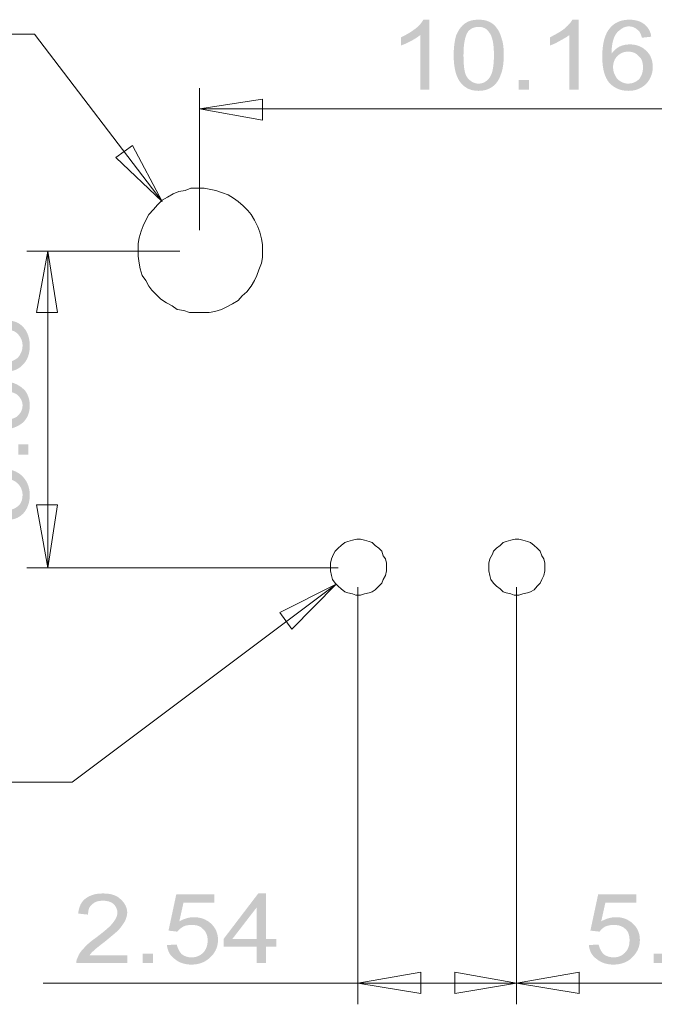
# Model space of a CAD drawing. Units: millimetres. Extents: x 18.8 to 36.7, y -12.5 to 0.2.
# Drawn here: x 22.1 to 23.3, y -3 to -1.1 of the extents above; entities that cross this region are included whole.
import ezdxf

# ---------------------------------------------------------------- set-up
doc = ezdxf.new("R2010")
doc.units = ezdxf.units.MM
doc.header["$MEASUREMENT"] = 0
doc.layers.get('0').update_dxf_attribs({"linetype": 'CONTINUOUS'})

msp = doc.modelspace()

# ---------------------------------------------------------------- hatches: boundary and pattern name
at = {"true_color": 0x000005}
h = msp.add_hatch(color=5, dxfattribs=at)
edge = h.paths.add_edge_path()
edge.add_line((22.8497, -1.2022), (22.8317, -1.2022))
edge.add_line((22.8317, -1.2022), (22.8317, -1.0962))
edge.add_spline(control_points=[(22.8317, -1.0962), (22.8267, -1.1002), (22.8217, -1.1032), (22.8147, -1.1072), (22.8147, -1.1072), (22.8067, -1.1112), (22.8007, -1.1142), (22.7947, -1.1162)], knot_values=[0, 0, 0, 0, 0.125, 0.125, 0.125, 0.125, 1, 1, 1, 1], degree=3, periodic=0)
edge.add_line((22.7947, -1.1162), (22.7947, -1.1002))
edge.add_spline(control_points=[(22.7947, -1.1002), (22.8057, -1.0952), (22.8137, -1.0902), (22.8217, -1.0842), (22.8217, -1.0842), (22.8297, -1.0782), (22.8347, -1.0723), (22.8377, -1.0663)], knot_values=[0, 0, 0, 0, 0.125, 0.125, 0.125, 0.125, 1, 1, 1, 1], degree=3, periodic=0)
edge.add_line((22.8377, -1.0663), (22.8497, -1.0663))
edge.add_line((22.8497, -1.0663), (22.8497, -1.2022))
edge = h.paths.add_edge_path()
edge.add_spline(control_points=[(22.8966, -1.1352), (22.8966, -1.1192), (22.8986, -1.1062), (22.9016, -1.0962), (22.9016, -1.0962), (22.9056, -1.0872), (22.9106, -1.0792), (22.9176, -1.0742), (22.9176, -1.0742), (22.9256, -1.0683), (22.9336, -1.0663), (22.9446, -1.0663), (22.9446, -1.0663), (22.9526, -1.0663), (22.9596, -1.0673), (22.9656, -1.0703), (22.9656, -1.0703), (22.9716, -1.0732), (22.9766, -1.0772), (22.9806, -1.0832), (22.9806, -1.0832), (22.9846, -1.0882), (22.9876, -1.0952), (22.9896, -1.1032), (22.9896, -1.1032), (22.9926, -1.1112), (22.9936, -1.1212), (22.9936, -1.1352), (22.9936, -1.1352), (22.9936, -1.1512), (22.9916, -1.1642), (22.9876, -1.1732), (22.9876, -1.1732), (22.9846, -1.1832), (22.9786, -1.1912), (22.9716, -1.1962), (22.9716, -1.1962), (22.9646, -1.2012), (22.9556, -1.2042), (22.9446, -1.2042), (22.9446, -1.2042), (22.9306, -1.2042), (22.9196, -1.1992), (22.9116, -1.1902), (22.9116, -1.1902), (22.9016, -1.1792), (22.8966, -1.1602), (22.8966, -1.1352)], knot_values=[0, 0, 0, 0, 0.020833, 0.020833, 0.020833, 0.020833, 0.041667, 0.041667, 0.041667, 0.041667, 0.0625, 0.0625, 0.0625, 0.0625, 0.083333, 0.083333, 0.083333, 0.083333, 0.104167, 0.104167, 0.104167, 0.104167, 0.125, 0.125, 0.125, 0.125, 0.145833, 0.145833, 0.145833, 0.145833, 0.166667, 0.166667, 0.166667, 0.166667, 0.1875, 0.1875, 0.1875, 0.1875, 0.208333, 0.208333, 0.208333, 0.208333, 0.229167, 0.229167, 0.229167, 0.229167, 1, 1, 1, 1], degree=3, periodic=0)
edge = h.paths.add_edge_path()
edge.add_spline(control_points=[(22.9156, -1.1352), (22.9156, -1.1572), (22.9176, -1.1722), (22.9236, -1.1792), (22.9236, -1.1792), (22.9296, -1.1862), (22.9366, -1.1902), (22.9446, -1.1902), (22.9446, -1.1902), (22.9536, -1.1902), (22.9606, -1.1862), (22.9656, -1.1792), (22.9656, -1.1792), (22.9716, -1.1722), (22.9746, -1.1572), (22.9746, -1.1352), (22.9746, -1.1352), (22.9746, -1.1132), (22.9716, -1.0982), (22.9656, -1.0912), (22.9656, -1.0912), (22.9606, -1.0832), (22.9536, -1.0802), (22.9446, -1.0802), (22.9446, -1.0802), (22.9366, -1.0802), (22.9296, -1.0832), (22.9246, -1.0892), (22.9246, -1.0892), (22.9186, -1.0972), (22.9156, -1.1132), (22.9156, -1.1352)], knot_values=[0, 0, 0, 0, 0.03125, 0.03125, 0.03125, 0.03125, 0.0625, 0.0625, 0.0625, 0.0625, 0.09375, 0.09375, 0.09375, 0.09375, 0.125, 0.125, 0.125, 0.125, 0.15625, 0.15625, 0.15625, 0.15625, 0.1875, 0.1875, 0.1875, 0.1875, 0.21875, 0.21875, 0.21875, 0.21875, 1, 1, 1, 1], degree=3, periodic=0)
h.paths.add_polyline_path([(23.0226, -1.2022), (23.0226, -1.1832), (23.0426, -1.1832), (23.0426, -1.2022)])
edge = h.paths.add_edge_path()
edge.add_line((23.1385, -1.2022), (23.1205, -1.2022))
edge.add_line((23.1205, -1.2022), (23.1205, -1.0962))
edge.add_spline(control_points=[(23.1205, -1.0962), (23.1155, -1.1002), (23.1095, -1.1032), (23.1025, -1.1072), (23.1025, -1.1072), (23.0955, -1.1112), (23.0895, -1.1142), (23.0835, -1.1162)], knot_values=[0, 0, 0, 0, 0.125, 0.125, 0.125, 0.125, 1, 1, 1, 1], degree=3, periodic=0)
edge.add_line((23.0835, -1.1162), (23.0835, -1.1002))
edge.add_spline(control_points=[(23.0835, -1.1002), (23.0935, -1.0952), (23.1025, -1.0902), (23.1105, -1.0842), (23.1105, -1.0842), (23.1175, -1.0782), (23.1235, -1.0723), (23.1265, -1.0663)], knot_values=[0, 0, 0, 0, 0.125, 0.125, 0.125, 0.125, 1, 1, 1, 1], degree=3, periodic=0)
edge.add_line((23.1265, -1.0663), (23.1385, -1.0663))
edge.add_line((23.1385, -1.0663), (23.1385, -1.2022))
edge = h.paths.add_edge_path()
edge.add_line((23.2794, -1.0992), (23.2614, -1.1012))
edge.add_spline(control_points=[(23.2614, -1.1012), (23.2594, -1.0942), (23.2574, -1.0892), (23.2544, -1.0872), (23.2544, -1.0872), (23.2494, -1.0822), (23.2434, -1.0792), (23.2364, -1.0792), (23.2364, -1.0792), (23.2304, -1.0792), (23.2254, -1.0812), (23.2214, -1.0842), (23.2214, -1.0842), (23.2154, -1.0882), (23.2104, -1.0932), (23.2074, -1.1012), (23.2074, -1.1012), (23.2045, -1.1082), (23.2025, -1.1182), (23.2025, -1.1322), (23.2025, -1.1322), (23.2065, -1.1262), (23.2124, -1.1212), (23.2184, -1.1182), (23.2184, -1.1182), (23.2244, -1.1152), (23.2314, -1.1142), (23.2384, -1.1142), (23.2384, -1.1142), (23.2504, -1.1142), (23.2614, -1.1182), (23.2694, -1.1262), (23.2694, -1.1262), (23.2784, -1.1342), (23.2824, -1.1452), (23.2824, -1.1582), (23.2824, -1.1582), (23.2824, -1.1662), (23.2804, -1.1742), (23.2764, -1.1812), (23.2764, -1.1812), (23.2724, -1.1892), (23.2664, -1.1942), (23.2594, -1.1982), (23.2594, -1.1982), (23.2524, -1.2022), (23.2444, -1.2042), (23.2354, -1.2042), (23.2354, -1.2042), (23.2204, -1.2042), (23.2084, -1.1992), (23.1985, -1.1892), (23.1985, -1.1892), (23.1895, -1.1782), (23.1845, -1.1622), (23.1845, -1.1382), (23.1845, -1.1382), (23.1845, -1.1122), (23.1895, -1.0932), (23.2005, -1.0812), (23.2005, -1.0812), (23.2094, -1.0713), (23.2214, -1.0663), (23.2374, -1.0663), (23.2374, -1.0663), (23.2494, -1.0663), (23.2584, -1.0693), (23.2664, -1.0752), (23.2664, -1.0752), (23.2734, -1.0812), (23.2784, -1.0892), (23.2794, -1.0992)], knot_values=[0, 0, 0, 0, 0.013889, 0.013889, 0.013889, 0.013889, 0.027778, 0.027778, 0.027778, 0.027778, 0.041667, 0.041667, 0.041667, 0.041667, 0.055556, 0.055556, 0.055556, 0.055556, 0.069444, 0.069444, 0.069444, 0.069444, 0.083333, 0.083333, 0.083333, 0.083333, 0.097222, 0.097222, 0.097222, 0.097222, 0.111111, 0.111111, 0.111111, 0.111111, 0.125, 0.125, 0.125, 0.125, 0.138889, 0.138889, 0.138889, 0.138889, 0.152778, 0.152778, 0.152778, 0.152778, 0.166667, 0.166667, 0.166667, 0.166667, 0.180556, 0.180556, 0.180556, 0.180556, 0.194444, 0.194444, 0.194444, 0.194444, 0.208333, 0.208333, 0.208333, 0.208333, 0.222222, 0.222222, 0.222222, 0.222222, 0.236111, 0.236111, 0.236111, 0.236111, 1, 1, 1, 1], degree=3, periodic=0)
edge = h.paths.add_edge_path()
edge.add_spline(control_points=[(23.2055, -1.1582), (23.2055, -1.1632), (23.2065, -1.1692), (23.2094, -1.1742), (23.2094, -1.1742), (23.2114, -1.1792), (23.2154, -1.1832), (23.2204, -1.1862), (23.2204, -1.1862), (23.2254, -1.1892), (23.2304, -1.1902), (23.2354, -1.1902), (23.2354, -1.1902), (23.2434, -1.1902), (23.2494, -1.1872), (23.2554, -1.1822), (23.2554, -1.1822), (23.2604, -1.1762), (23.2634, -1.1682), (23.2634, -1.1592), (23.2634, -1.1592), (23.2634, -1.1492), (23.2614, -1.1422), (23.2554, -1.1372), (23.2554, -1.1372), (23.2504, -1.1312), (23.2434, -1.1282), (23.2344, -1.1282), (23.2344, -1.1282), (23.2264, -1.1282), (23.2194, -1.1312), (23.2134, -1.1372), (23.2134, -1.1372), (23.2084, -1.1422), (23.2055, -1.1492), (23.2055, -1.1582)], knot_values=[0, 0, 0, 0, 0.027778, 0.027778, 0.027778, 0.027778, 0.055556, 0.055556, 0.055556, 0.055556, 0.083333, 0.083333, 0.083333, 0.083333, 0.111111, 0.111111, 0.111111, 0.111111, 0.138889, 0.138889, 0.138889, 0.138889, 0.166667, 0.166667, 0.166667, 0.166667, 0.194444, 0.194444, 0.194444, 0.194444, 0.222222, 0.222222, 0.222222, 0.222222, 1, 1, 1, 1], degree=3, periodic=0)
h = msp.add_hatch(color=5, dxfattribs=at)
edge = h.paths.add_edge_path()
edge.add_line((22.0372, -2.0357), (22.0352, -2.0167))
edge.add_spline(control_points=[(22.0352, -2.0167), (22.0442, -2.0157), (22.0502, -2.0117), (22.0552, -2.0067), (22.0552, -2.0067), (22.0592, -2.0017), (22.0612, -1.9957), (22.0612, -1.9877), (22.0612, -1.9877), (22.0612, -1.9797), (22.0582, -1.9717), (22.0522, -1.9657), (22.0522, -1.9657), (22.0462, -1.9597), (22.0382, -1.9567), (22.0282, -1.9567), (22.0282, -1.9567), (22.0182, -1.9567), (22.0112, -1.9597), (22.0062, -1.9657), (22.0062, -1.9657), (22.0002, -1.9717), (21.9972, -1.9787), (21.9972, -1.9887), (21.9972, -1.9887), (21.9972, -1.9947), (21.9992, -1.9997), (22.0012, -2.0047), (22.0012, -2.0047), (22.0032, -2.0087), (22.0072, -2.0127), (22.0102, -2.0157)], knot_values=[0, 0, 0, 0, 0.03125, 0.03125, 0.03125, 0.03125, 0.0625, 0.0625, 0.0625, 0.0625, 0.09375, 0.09375, 0.09375, 0.09375, 0.125, 0.125, 0.125, 0.125, 0.15625, 0.15625, 0.15625, 0.15625, 0.1875, 0.1875, 0.1875, 0.1875, 0.21875, 0.21875, 0.21875, 0.21875, 1, 1, 1, 1], degree=3, periodic=0)
edge.add_line((22.0102, -2.0157), (22.0082, -2.0327))
edge.add_line((22.0082, -2.0327), (21.9392, -2.0187))
edge.add_line((21.9392, -2.0187), (21.9392, -1.9447))
edge.add_line((21.9392, -1.9447), (21.9552, -1.9447))
edge.add_line((21.9552, -1.9447), (21.9552, -2.0037))
edge.add_line((21.9552, -2.0037), (21.9912, -2.0117))
edge.add_spline(control_points=[(21.9912, -2.0117), (21.9862, -2.0027), (21.9832, -1.9937), (21.9832, -1.9837), (21.9832, -1.9837), (21.9832, -1.9707), (21.9872, -1.9597), (21.9952, -1.9507), (21.9952, -1.9507), (22.0032, -1.9417), (22.0142, -1.9377), (22.0262, -1.9377), (22.0262, -1.9377), (22.0392, -1.9377), (22.0492, -1.9417), (22.0582, -1.9487), (22.0582, -1.9487), (22.0692, -1.9587), (22.0752, -1.9717), (22.0752, -1.9877), (22.0752, -1.9877), (22.0752, -2.0017), (22.0712, -2.0127), (22.0642, -2.0217), (22.0642, -2.0217), (22.0572, -2.0297), (22.0482, -2.0347), (22.0372, -2.0357)], knot_values=[0, 0, 0, 0, 0.035714, 0.035714, 0.035714, 0.035714, 0.071429, 0.071429, 0.071429, 0.071429, 0.107143, 0.107143, 0.107143, 0.107143, 0.142857, 0.142857, 0.142857, 0.142857, 0.178571, 0.178571, 0.178571, 0.178571, 0.214286, 0.214286, 0.214286, 0.214286, 1, 1, 1, 1], degree=3, periodic=0)
h.paths.add_polyline_path([(22.0722, -1.9097), (22.0532, -1.9097), (22.0532, -1.8898), (22.0722, -1.8898)])
edge = h.paths.add_edge_path()
edge.add_spline(control_points=[(22.0062, -1.8628), (21.9902, -1.8628), (21.9772, -1.8608), (21.9672, -1.8578), (21.9672, -1.8578), (21.9572, -1.8538), (21.9502, -1.8488), (21.9452, -1.8408), (21.9452, -1.8408), (21.9392, -1.8338), (21.9372, -1.8248), (21.9372, -1.8138), (21.9372, -1.8138), (21.9372, -1.8068), (21.9382, -1.7998), (21.9412, -1.7928), (21.9412, -1.7928), (21.9442, -1.7868), (21.9482, -1.7828), (21.9542, -1.7788), (21.9542, -1.7788), (21.9592, -1.7748), (21.9662, -1.7718), (21.9742, -1.7688), (21.9742, -1.7688), (21.9822, -1.7668), (21.9922, -1.7658), (22.0062, -1.7658), (22.0062, -1.7658), (22.0222, -1.7658), (22.0342, -1.7678), (22.0442, -1.7708), (22.0442, -1.7708), (22.0542, -1.7748), (22.0612, -1.7798), (22.0672, -1.7868), (22.0672, -1.7868), (22.0722, -1.7948), (22.0752, -1.8038), (22.0752, -1.8138), (22.0752, -1.8138), (22.0752, -1.8288), (22.0702, -1.8398), (22.0612, -1.8478), (22.0612, -1.8478), (22.0492, -1.8578), (22.0312, -1.8628), (22.0062, -1.8628)], knot_values=[0, 0, 0, 0, 0.020833, 0.020833, 0.020833, 0.020833, 0.041667, 0.041667, 0.041667, 0.041667, 0.0625, 0.0625, 0.0625, 0.0625, 0.083333, 0.083333, 0.083333, 0.083333, 0.104167, 0.104167, 0.104167, 0.104167, 0.125, 0.125, 0.125, 0.125, 0.145833, 0.145833, 0.145833, 0.145833, 0.166667, 0.166667, 0.166667, 0.166667, 0.1875, 0.1875, 0.1875, 0.1875, 0.208333, 0.208333, 0.208333, 0.208333, 0.229167, 0.229167, 0.229167, 0.229167, 1, 1, 1, 1], degree=3, periodic=0)
edge = h.paths.add_edge_path()
edge.add_spline(control_points=[(22.0062, -1.8438), (22.0282, -1.8438), (22.0432, -1.8408), (22.0502, -1.8358), (22.0502, -1.8358), (22.0572, -1.8298), (22.0612, -1.8228), (22.0612, -1.8138), (22.0612, -1.8138), (22.0612, -1.8058), (22.0572, -1.7988), (22.0502, -1.7928), (22.0502, -1.7928), (22.0432, -1.7878), (22.0282, -1.7848), (22.0062, -1.7848), (22.0062, -1.7848), (21.9832, -1.7848), (21.9692, -1.7878), (21.9612, -1.7928), (21.9612, -1.7928), (21.9542, -1.7988), (21.9502, -1.8058), (21.9502, -1.8148), (21.9502, -1.8148), (21.9502, -1.8228), (21.9542, -1.8298), (21.9602, -1.8348), (21.9602, -1.8348), (21.9682, -1.8408), (21.9832, -1.8438), (22.0062, -1.8438)], knot_values=[0, 0, 0, 0, 0.03125, 0.03125, 0.03125, 0.03125, 0.0625, 0.0625, 0.0625, 0.0625, 0.09375, 0.09375, 0.09375, 0.09375, 0.125, 0.125, 0.125, 0.125, 0.15625, 0.15625, 0.15625, 0.15625, 0.1875, 0.1875, 0.1875, 0.1875, 0.21875, 0.21875, 0.21875, 0.21875, 1, 1, 1, 1], degree=3, periodic=0)
edge = h.paths.add_edge_path()
edge.add_spline(control_points=[(21.9992, -1.7189), (21.9962, -1.7269), (21.9932, -1.7328), (21.9882, -1.7358), (21.9882, -1.7358), (21.9842, -1.7398), (21.9782, -1.7418), (21.9712, -1.7418), (21.9712, -1.7418), (21.9622, -1.7418), (21.9532, -1.7378), (21.9472, -1.7298), (21.9472, -1.7298), (21.9402, -1.7219), (21.9372, -1.7119), (21.9372, -1.6989), (21.9372, -1.6989), (21.9372, -1.6859), (21.9402, -1.6759), (21.9472, -1.6679), (21.9472, -1.6679), (21.9542, -1.6599), (21.9622, -1.6559), (21.9722, -1.6559), (21.9722, -1.6559), (21.9782, -1.6559), (21.9842, -1.6579), (21.9882, -1.6609), (21.9882, -1.6609), (21.9932, -1.6649), (21.9962, -1.6699), (21.9992, -1.6779), (21.9992, -1.6779), (22.0022, -1.6689), (22.0062, -1.6619), (22.0122, -1.6569), (22.0122, -1.6569), (22.0182, -1.6519), (22.0252, -1.6499), (22.0342, -1.6499), (22.0342, -1.6499), (22.0452, -1.6499), (22.0552, -1.6539), (22.0632, -1.6629), (22.0632, -1.6629), (22.0712, -1.6719), (22.0752, -1.6839), (22.0752, -1.6989), (22.0752, -1.6989), (22.0752, -1.7129), (22.0712, -1.7249), (22.0632, -1.7338), (22.0632, -1.7338), (22.0552, -1.7428), (22.0452, -1.7478), (22.0332, -1.7478), (22.0332, -1.7478), (22.0242, -1.7478), (22.0172, -1.7448), (22.0112, -1.7398), (22.0112, -1.7398), (22.0052, -1.7348), (22.0012, -1.7279), (21.9992, -1.7189)], knot_values=[0, 0, 0, 0, 0.015625, 0.015625, 0.015625, 0.015625, 0.03125, 0.03125, 0.03125, 0.03125, 0.046875, 0.046875, 0.046875, 0.046875, 0.0625, 0.0625, 0.0625, 0.0625, 0.078125, 0.078125, 0.078125, 0.078125, 0.09375, 0.09375, 0.09375, 0.09375, 0.109375, 0.109375, 0.109375, 0.109375, 0.125, 0.125, 0.125, 0.125, 0.140625, 0.140625, 0.140625, 0.140625, 0.15625, 0.15625, 0.15625, 0.15625, 0.171875, 0.171875, 0.171875, 0.171875, 0.1875, 0.1875, 0.1875, 0.1875, 0.203125, 0.203125, 0.203125, 0.203125, 0.21875, 0.21875, 0.21875, 0.21875, 0.234375, 0.234375, 0.234375, 0.234375, 1, 1, 1, 1], degree=3, periodic=0)
edge = h.paths.add_edge_path()
edge.add_spline(control_points=[(21.9712, -1.7229), (21.9772, -1.7229), (21.9832, -1.7209), (21.9872, -1.7159), (21.9872, -1.7159), (21.9912, -1.7119), (21.9932, -1.7059), (21.9932, -1.6989), (21.9932, -1.6989), (21.9932, -1.6919), (21.9912, -1.6859), (21.9872, -1.6809), (21.9872, -1.6809), (21.9832, -1.6769), (21.9782, -1.6749), (21.9722, -1.6749), (21.9722, -1.6749), (21.9662, -1.6749), (21.9612, -1.6769), (21.9562, -1.6819), (21.9562, -1.6819), (21.9522, -1.6859), (21.9502, -1.6919), (21.9502, -1.6989), (21.9502, -1.6989), (21.9502, -1.7059), (21.9522, -1.7119), (21.9562, -1.7159), (21.9562, -1.7159), (21.9602, -1.7209), (21.9652, -1.7229), (21.9712, -1.7229)], knot_values=[0, 0, 0, 0, 0.03125, 0.03125, 0.03125, 0.03125, 0.0625, 0.0625, 0.0625, 0.0625, 0.09375, 0.09375, 0.09375, 0.09375, 0.125, 0.125, 0.125, 0.125, 0.15625, 0.15625, 0.15625, 0.15625, 0.1875, 0.1875, 0.1875, 0.1875, 0.21875, 0.21875, 0.21875, 0.21875, 1, 1, 1, 1], degree=3, periodic=0)
edge = h.paths.add_edge_path()
edge.add_spline(control_points=[(22.0332, -1.7289), (22.0382, -1.7289), (22.0432, -1.7279), (22.0472, -1.7249), (22.0472, -1.7249), (22.0512, -1.7229), (22.0552, -1.7189), (22.0572, -1.7139), (22.0572, -1.7139), (22.0602, -1.7089), (22.0612, -1.7039), (22.0612, -1.6979), (22.0612, -1.6979), (22.0612, -1.6899), (22.0582, -1.6829), (22.0532, -1.6769), (22.0532, -1.6769), (22.0482, -1.6709), (22.0422, -1.6679), (22.0342, -1.6679), (22.0342, -1.6679), (22.0262, -1.6679), (22.0192, -1.6709), (22.0142, -1.6769), (22.0142, -1.6769), (22.0092, -1.6829), (22.0062, -1.6899), (22.0062, -1.6989), (22.0062, -1.6989), (22.0062, -1.7079), (22.0092, -1.7149), (22.0142, -1.7199), (22.0142, -1.7199), (22.0192, -1.7259), (22.0262, -1.7289), (22.0332, -1.7289)], knot_values=[0, 0, 0, 0, 0.027778, 0.027778, 0.027778, 0.027778, 0.055556, 0.055556, 0.055556, 0.055556, 0.083333, 0.083333, 0.083333, 0.083333, 0.111111, 0.111111, 0.111111, 0.111111, 0.138889, 0.138889, 0.138889, 0.138889, 0.166667, 0.166667, 0.166667, 0.166667, 0.194444, 0.194444, 0.194444, 0.194444, 0.222222, 0.222222, 0.222222, 0.222222, 1, 1, 1, 1], degree=3, periodic=0)
h = msp.add_hatch(color=5, dxfattribs=at)
edge = h.paths.add_edge_path()
edge.add_line((22.264, -2.8801), (22.264, -2.8951))
edge.add_line((22.264, -2.8951), (22.1651, -2.8951))
edge.add_spline(control_points=[(22.1651, -2.8951), (22.1651, -2.8911), (22.1661, -2.8881), (22.1681, -2.8841), (22.1681, -2.8841), (22.1701, -2.8782), (22.1741, -2.8722), (22.1801, -2.8662), (22.1801, -2.8662), (22.1851, -2.8602), (22.1931, -2.8532), (22.2031, -2.8462), (22.2031, -2.8462), (22.2201, -2.8332), (22.2311, -2.8242), (22.2361, -2.8172), (22.2361, -2.8172), (22.242, -2.8102), (22.245, -2.8032), (22.245, -2.7972), (22.245, -2.7972), (22.245, -2.7902), (22.242, -2.7852), (22.2371, -2.7802), (22.2371, -2.7802), (22.2321, -2.7762), (22.2251, -2.7742), (22.2171, -2.7742), (22.2171, -2.7742), (22.2081, -2.7742), (22.2011, -2.7762), (22.1961, -2.7812), (22.1961, -2.7812), (22.1901, -2.7852), (22.1881, -2.7922), (22.1881, -2.8012)], knot_values=[0, 0, 0, 0, 0.027778, 0.027778, 0.027778, 0.027778, 0.055556, 0.055556, 0.055556, 0.055556, 0.083333, 0.083333, 0.083333, 0.083333, 0.111111, 0.111111, 0.111111, 0.111111, 0.138889, 0.138889, 0.138889, 0.138889, 0.166667, 0.166667, 0.166667, 0.166667, 0.194444, 0.194444, 0.194444, 0.194444, 0.222222, 0.222222, 0.222222, 0.222222, 1, 1, 1, 1], degree=3, periodic=0)
edge.add_line((22.1881, -2.8012), (22.1691, -2.7992))
edge.add_spline(control_points=[(22.1691, -2.7992), (22.1701, -2.7862), (22.1751, -2.7762), (22.1831, -2.7702), (22.1831, -2.7702), (22.1921, -2.7632), (22.2031, -2.7602), (22.2171, -2.7602), (22.2171, -2.7602), (22.2311, -2.7602), (22.243, -2.7632), (22.251, -2.7712), (22.251, -2.7712), (22.259, -2.7782), (22.264, -2.7872), (22.264, -2.7972), (22.264, -2.7972), (22.264, -2.8032), (22.262, -2.8082), (22.26, -2.8132), (22.26, -2.8132), (22.257, -2.8182), (22.253, -2.8242), (22.248, -2.8302), (22.248, -2.8302), (22.242, -2.8362), (22.2331, -2.8432), (22.2201, -2.8542), (22.2201, -2.8542), (22.2091, -2.8622), (22.2021, -2.8682), (22.1991, -2.8712), (22.1991, -2.8712), (22.1951, -2.8742), (22.1931, -2.8772), (22.1911, -2.8801)], knot_values=[0, 0, 0, 0, 0.027778, 0.027778, 0.027778, 0.027778, 0.055556, 0.055556, 0.055556, 0.055556, 0.083333, 0.083333, 0.083333, 0.083333, 0.111111, 0.111111, 0.111111, 0.111111, 0.138889, 0.138889, 0.138889, 0.138889, 0.166667, 0.166667, 0.166667, 0.166667, 0.194444, 0.194444, 0.194444, 0.194444, 0.222222, 0.222222, 0.222222, 0.222222, 1, 1, 1, 1], degree=3, periodic=0)
edge.add_line((22.1911, -2.8801), (22.264, -2.8801))
h.paths.add_polyline_path([(22.294, -2.8951), (22.294, -2.8772), (22.314, -2.8772), (22.314, -2.8951)])
edge = h.paths.add_edge_path()
edge.add_line((22.341, -2.8602), (22.36, -2.8592))
edge.add_spline(control_points=[(22.36, -2.8592), (22.362, -2.8672), (22.365, -2.8732), (22.37, -2.8782), (22.37, -2.8782), (22.375, -2.8821), (22.381, -2.8841), (22.389, -2.8841), (22.389, -2.8841), (22.398, -2.8841), (22.4049, -2.8811), (22.4109, -2.8752), (22.4109, -2.8752), (22.4169, -2.8692), (22.4199, -2.8612), (22.4199, -2.8512), (22.4199, -2.8512), (22.4199, -2.8422), (22.4169, -2.8342), (22.4109, -2.8292), (22.4109, -2.8292), (22.4059, -2.8232), (22.398, -2.8212), (22.388, -2.8212), (22.388, -2.8212), (22.383, -2.8212), (22.377, -2.8222), (22.373, -2.8242), (22.373, -2.8242), (22.368, -2.8272), (22.364, -2.8302), (22.361, -2.8342)], knot_values=[0, 0, 0, 0, 0.03125, 0.03125, 0.03125, 0.03125, 0.0625, 0.0625, 0.0625, 0.0625, 0.09375, 0.09375, 0.09375, 0.09375, 0.125, 0.125, 0.125, 0.125, 0.15625, 0.15625, 0.15625, 0.15625, 0.1875, 0.1875, 0.1875, 0.1875, 0.21875, 0.21875, 0.21875, 0.21875, 1, 1, 1, 1], degree=3, periodic=0)
edge.add_line((22.361, -2.8342), (22.344, -2.8322))
edge.add_line((22.344, -2.8322), (22.359, -2.7622))
edge.add_line((22.359, -2.7622), (22.4329, -2.7622))
edge.add_line((22.4329, -2.7622), (22.4329, -2.7782))
edge.add_line((22.4329, -2.7782), (22.373, -2.7782))
edge.add_line((22.373, -2.7782), (22.365, -2.8142))
edge.add_spline(control_points=[(22.365, -2.8142), (22.374, -2.8092), (22.384, -2.8062), (22.393, -2.8062), (22.393, -2.8062), (22.4059, -2.8062), (22.4169, -2.8102), (22.4259, -2.8182), (22.4259, -2.8182), (22.4349, -2.8262), (22.4399, -2.8372), (22.4399, -2.8502), (22.4399, -2.8502), (22.4399, -2.8622), (22.4359, -2.8722), (22.4279, -2.8811), (22.4279, -2.8811), (22.4179, -2.8921), (22.4049, -2.8981), (22.389, -2.8981), (22.389, -2.8981), (22.375, -2.8981), (22.364, -2.8941), (22.356, -2.8871), (22.356, -2.8871), (22.347, -2.8811), (22.342, -2.8712), (22.341, -2.8602)], knot_values=[0, 0, 0, 0, 0.035714, 0.035714, 0.035714, 0.035714, 0.071429, 0.071429, 0.071429, 0.071429, 0.107143, 0.107143, 0.107143, 0.107143, 0.142857, 0.142857, 0.142857, 0.142857, 0.178571, 0.178571, 0.178571, 0.178571, 0.214286, 0.214286, 0.214286, 0.214286, 1, 1, 1, 1], degree=3, periodic=0)
h.paths.add_polyline_path([(22.5149, -2.8951), (22.5149, -2.8632), (22.4509, -2.8632), (22.4509, -2.8482), (22.5179, -2.7602), (22.5329, -2.7602), (22.5329, -2.8482), (22.5529, -2.8482), (22.5529, -2.8632), (22.5329, -2.8632), (22.5329, -2.8951)])
h.paths.add_polyline_path([(22.5149, -2.8482), (22.5149, -2.7872), (22.4679, -2.8482)])
edge = h.paths.add_edge_path()
edge.add_line((23.1585, -2.8602), (23.1775, -2.8592))
edge.add_spline(control_points=[(23.1775, -2.8592), (23.1795, -2.8672), (23.1825, -2.8732), (23.1875, -2.8782), (23.1875, -2.8782), (23.1925, -2.8821), (23.1995, -2.8841), (23.2065, -2.8841), (23.2065, -2.8841), (23.2154, -2.8841), (23.2224, -2.8811), (23.2284, -2.8752), (23.2284, -2.8752), (23.2344, -2.8692), (23.2374, -2.8612), (23.2374, -2.8512), (23.2374, -2.8512), (23.2374, -2.8422), (23.2354, -2.8342), (23.2294, -2.8292), (23.2294, -2.8292), (23.2234, -2.8232), (23.2154, -2.8212), (23.2065, -2.8212), (23.2065, -2.8212), (23.2005, -2.8212), (23.1955, -2.8222), (23.1905, -2.8242), (23.1905, -2.8242), (23.1855, -2.8272), (23.1815, -2.8302), (23.1795, -2.8342)], knot_values=[0, 0, 0, 0, 0.03125, 0.03125, 0.03125, 0.03125, 0.0625, 0.0625, 0.0625, 0.0625, 0.09375, 0.09375, 0.09375, 0.09375, 0.125, 0.125, 0.125, 0.125, 0.15625, 0.15625, 0.15625, 0.15625, 0.1875, 0.1875, 0.1875, 0.1875, 0.21875, 0.21875, 0.21875, 0.21875, 1, 1, 1, 1], degree=3, periodic=0)
edge.add_line((23.1795, -2.8342), (23.1615, -2.8322))
edge.add_line((23.1615, -2.8322), (23.1765, -2.7622))
edge.add_line((23.1765, -2.7622), (23.2504, -2.7622))
edge.add_line((23.2504, -2.7622), (23.2504, -2.7782))
edge.add_line((23.2504, -2.7782), (23.1905, -2.7782))
edge.add_line((23.1905, -2.7782), (23.1825, -2.8142))
edge.add_spline(control_points=[(23.1825, -2.8142), (23.1915, -2.8092), (23.2015, -2.8062), (23.2114, -2.8062), (23.2114, -2.8062), (23.2244, -2.8062), (23.2344, -2.8102), (23.2434, -2.8182), (23.2434, -2.8182), (23.2524, -2.8262), (23.2574, -2.8372), (23.2574, -2.8502), (23.2574, -2.8502), (23.2574, -2.8622), (23.2534, -2.8722), (23.2454, -2.8811), (23.2454, -2.8811), (23.2364, -2.8921), (23.2224, -2.8981), (23.2065, -2.8981), (23.2065, -2.8981), (23.1925, -2.8981), (23.1815, -2.8941), (23.1735, -2.8871), (23.1735, -2.8871), (23.1645, -2.8811), (23.1595, -2.8712), (23.1585, -2.8602)], knot_values=[0, 0, 0, 0, 0.035714, 0.035714, 0.035714, 0.035714, 0.071429, 0.071429, 0.071429, 0.071429, 0.107143, 0.107143, 0.107143, 0.107143, 0.142857, 0.142857, 0.142857, 0.142857, 0.178571, 0.178571, 0.178571, 0.178571, 0.214286, 0.214286, 0.214286, 0.214286, 1, 1, 1, 1], degree=3, periodic=0)
h.paths.add_polyline_path([(23.2844, -2.8951), (23.2844, -2.8772), (23.3054, -2.8772), (23.3054, -2.8951)])
edge = h.paths.add_edge_path()
edge.add_spline(control_points=[(23.3314, -2.8292), (23.3314, -2.8132), (23.3334, -2.8002), (23.3374, -2.7902), (23.3374, -2.7902), (23.3404, -2.7812), (23.3464, -2.7732), (23.3534, -2.7682), (23.3534, -2.7682), (23.3604, -2.7622), (23.3693, -2.7602), (23.3803, -2.7602), (23.3803, -2.7602), (23.3883, -2.7602), (23.3953, -2.7612), (23.4013, -2.7642), (23.4013, -2.7642), (23.4073, -2.7672), (23.4123, -2.7712), (23.4163, -2.7772), (23.4163, -2.7772), (23.4203, -2.7822), (23.4233, -2.7892), (23.4253, -2.7972), (23.4253, -2.7972), (23.4273, -2.8052), (23.4283, -2.8152), (23.4283, -2.8292), (23.4283, -2.8292), (23.4283, -2.8452), (23.4273, -2.8572), (23.4233, -2.8672), (23.4233, -2.8672), (23.4193, -2.8772), (23.4143, -2.8841), (23.4073, -2.8901), (23.4073, -2.8901), (23.4003, -2.8951), (23.3913, -2.8981), (23.3803, -2.8981), (23.3803, -2.8981), (23.3664, -2.8981), (23.3544, -2.8931), (23.3464, -2.8841), (23.3464, -2.8841), (23.3364, -2.8732), (23.3314, -2.8542), (23.3314, -2.8292)], knot_values=[0, 0, 0, 0, 0.020833, 0.020833, 0.020833, 0.020833, 0.041667, 0.041667, 0.041667, 0.041667, 0.0625, 0.0625, 0.0625, 0.0625, 0.083333, 0.083333, 0.083333, 0.083333, 0.104167, 0.104167, 0.104167, 0.104167, 0.125, 0.125, 0.125, 0.125, 0.145833, 0.145833, 0.145833, 0.145833, 0.166667, 0.166667, 0.166667, 0.166667, 0.1875, 0.1875, 0.1875, 0.1875, 0.208333, 0.208333, 0.208333, 0.208333, 0.229167, 0.229167, 0.229167, 0.229167, 1, 1, 1, 1], degree=3, periodic=0)
edge = h.paths.add_edge_path()
edge.add_spline(control_points=[(23.3504, -2.8292), (23.3504, -2.8512), (23.3534, -2.8662), (23.3594, -2.8732), (23.3594, -2.8732), (23.3654, -2.8801), (23.3723, -2.8841), (23.3803, -2.8841), (23.3803, -2.8841), (23.3883, -2.8841), (23.3953, -2.8801), (23.4013, -2.8732), (23.4013, -2.8732), (23.4073, -2.8662), (23.4103, -2.8512), (23.4103, -2.8292), (23.4103, -2.8292), (23.4103, -2.8072), (23.4073, -2.7922), (23.4013, -2.7842), (23.4013, -2.7842), (23.3953, -2.7772), (23.3883, -2.7742), (23.3803, -2.7742), (23.3803, -2.7742), (23.3713, -2.7742), (23.3654, -2.7772), (23.3604, -2.7832), (23.3604, -2.7832), (23.3534, -2.7912), (23.3504, -2.8072), (23.3504, -2.8292)], knot_values=[0, 0, 0, 0, 0.03125, 0.03125, 0.03125, 0.03125, 0.0625, 0.0625, 0.0625, 0.0625, 0.09375, 0.09375, 0.09375, 0.09375, 0.125, 0.125, 0.125, 0.125, 0.15625, 0.15625, 0.15625, 0.15625, 0.1875, 0.1875, 0.1875, 0.1875, 0.21875, 0.21875, 0.21875, 0.21875, 1, 1, 1, 1], degree=3, periodic=0)
edge = h.paths.add_edge_path()
edge.add_spline(control_points=[(23.4753, -2.8222), (23.4673, -2.8202), (23.4623, -2.8162), (23.4583, -2.8112), (23.4583, -2.8112), (23.4553, -2.8072), (23.4533, -2.8012), (23.4533, -2.7952), (23.4533, -2.7952), (23.4533, -2.7852), (23.4573, -2.7772), (23.4643, -2.7702), (23.4643, -2.7702), (23.4723, -2.7632), (23.4833, -2.7602), (23.4953, -2.7602), (23.4953, -2.7602), (23.5083, -2.7602), (23.5193, -2.7632), (23.5273, -2.7702), (23.5273, -2.7702), (23.5352, -2.7772), (23.5392, -2.7852), (23.5392, -2.7952), (23.5392, -2.7952), (23.5392, -2.8012), (23.5372, -2.8072), (23.5332, -2.8112), (23.5332, -2.8112), (23.5302, -2.8162), (23.5243, -2.8202), (23.5173, -2.8222), (23.5173, -2.8222), (23.5263, -2.8252), (23.5332, -2.8292), (23.5382, -2.8352), (23.5382, -2.8352), (23.5422, -2.8412), (23.5452, -2.8482), (23.5452, -2.8572), (23.5452, -2.8572), (23.5452, -2.8682), (23.5402, -2.8782), (23.5312, -2.8861), (23.5312, -2.8861), (23.5223, -2.8941), (23.5103, -2.8981), (23.4963, -2.8981), (23.4963, -2.8981), (23.4813, -2.8981), (23.4693, -2.8941), (23.4603, -2.8861), (23.4603, -2.8861), (23.4513, -2.8782), (23.4473, -2.8682), (23.4473, -2.8562), (23.4473, -2.8562), (23.4473, -2.8482), (23.4493, -2.8402), (23.4543, -2.8342), (23.4543, -2.8342), (23.4593, -2.8282), (23.4663, -2.8242), (23.4753, -2.8222)], knot_values=[0, 0, 0, 0, 0.015625, 0.015625, 0.015625, 0.015625, 0.03125, 0.03125, 0.03125, 0.03125, 0.046875, 0.046875, 0.046875, 0.046875, 0.0625, 0.0625, 0.0625, 0.0625, 0.078125, 0.078125, 0.078125, 0.078125, 0.09375, 0.09375, 0.09375, 0.09375, 0.109375, 0.109375, 0.109375, 0.109375, 0.125, 0.125, 0.125, 0.125, 0.140625, 0.140625, 0.140625, 0.140625, 0.15625, 0.15625, 0.15625, 0.15625, 0.171875, 0.171875, 0.171875, 0.171875, 0.1875, 0.1875, 0.1875, 0.1875, 0.203125, 0.203125, 0.203125, 0.203125, 0.21875, 0.21875, 0.21875, 0.21875, 0.234375, 0.234375, 0.234375, 0.234375, 1, 1, 1, 1], degree=3, periodic=0)
edge = h.paths.add_edge_path()
edge.add_spline(control_points=[(23.4713, -2.7942), (23.4713, -2.8002), (23.4743, -2.8062), (23.4783, -2.8102), (23.4783, -2.8102), (23.4833, -2.8142), (23.4893, -2.8162), (23.4963, -2.8162), (23.4963, -2.8162), (23.5033, -2.8162), (23.5093, -2.8142), (23.5133, -2.8102), (23.5133, -2.8102), (23.5183, -2.8062), (23.5203, -2.8012), (23.5203, -2.7952), (23.5203, -2.7952), (23.5203, -2.7892), (23.5183, -2.7842), (23.5133, -2.7802), (23.5133, -2.7802), (23.5083, -2.7752), (23.5033, -2.7732), (23.4963, -2.7732), (23.4963, -2.7732), (23.4893, -2.7732), (23.4833, -2.7752), (23.4783, -2.7802), (23.4783, -2.7802), (23.4743, -2.7842), (23.4713, -2.7882), (23.4713, -2.7942)], knot_values=[0, 0, 0, 0, 0.03125, 0.03125, 0.03125, 0.03125, 0.0625, 0.0625, 0.0625, 0.0625, 0.09375, 0.09375, 0.09375, 0.09375, 0.125, 0.125, 0.125, 0.125, 0.15625, 0.15625, 0.15625, 0.15625, 0.1875, 0.1875, 0.1875, 0.1875, 0.21875, 0.21875, 0.21875, 0.21875, 1, 1, 1, 1], degree=3, periodic=0)
edge = h.paths.add_edge_path()
edge.add_spline(control_points=[(23.4663, -2.8562), (23.4663, -2.8612), (23.4673, -2.8662), (23.4693, -2.8702), (23.4693, -2.8702), (23.4723, -2.8752), (23.4753, -2.8782), (23.4803, -2.8801), (23.4803, -2.8801), (23.4853, -2.8831), (23.4903, -2.8841), (23.4963, -2.8841), (23.4963, -2.8841), (23.5053, -2.8841), (23.5123, -2.8821), (23.5183, -2.8762), (23.5183, -2.8762), (23.5233, -2.8712), (23.5263, -2.8652), (23.5263, -2.8572), (23.5263, -2.8572), (23.5263, -2.8492), (23.5233, -2.8422), (23.5173, -2.8372), (23.5173, -2.8372), (23.5113, -2.8322), (23.5043, -2.8292), (23.4953, -2.8292), (23.4953, -2.8292), (23.4873, -2.8292), (23.4803, -2.8322), (23.4743, -2.8372), (23.4743, -2.8372), (23.4683, -2.8422), (23.4663, -2.8492), (23.4663, -2.8562)], knot_values=[0, 0, 0, 0, 0.027778, 0.027778, 0.027778, 0.027778, 0.055556, 0.055556, 0.055556, 0.055556, 0.083333, 0.083333, 0.083333, 0.083333, 0.111111, 0.111111, 0.111111, 0.111111, 0.138889, 0.138889, 0.138889, 0.138889, 0.166667, 0.166667, 0.166667, 0.166667, 0.194444, 0.194444, 0.194444, 0.194444, 0.222222, 0.222222, 0.222222, 0.222222, 1, 1, 1, 1], degree=3, periodic=0)

# ---------------------------------------------------------------- linework, layer by layer
at = {"color": 5, "linetype": 'Continuous', "lineweight": 15, "true_color": 0x000005}
for points in [[(22.0841, -1.0942), (20.9518, -1.0942)], [(22.332, -1.419), (22.0841, -1.0942)], [(22.4039, -1.474), (22.4039, -1.1992)], [(22.4039, -1.2391), (22.5259, -1.2202)], [(22.5259, -1.2202), (22.5259, -1.2611)], [(22.4039, -1.2391), (23.6322, -1.2391)], [(22.5259, -1.2611), (22.4039, -1.2391)], [(22.274, -1.3101), (22.242, -1.3331)], [(22.332, -1.419), (22.274, -1.3101)], [(22.242, -1.3331), (22.332, -1.419)], [(22.366, -1.515), (22.0692, -1.515)], [(22.0881, -1.6339), (22.1101, -1.515)], [(22.1101, -1.515), (22.1101, -2.1286)], [(22.1101, -1.515), (22.1291, -1.6339)], [(22.1291, -1.6339), (22.0881, -1.6339)], [(22.1101, -2.1286), (22.0881, -2.0067)], [(22.0881, -2.0067), (22.1291, -2.0067)], [(22.1291, -2.0067), (22.1101, -2.1286)], [(22.6728, -2.1286), (22.0692, -2.1286)], [(22.6688, -2.1606), (22.1571, -2.5444)], [(22.6688, -2.1606), (22.5599, -2.2156)], [(22.5828, -2.2475), (22.6688, -2.1606)], [(22.7108, -2.1666), (22.7108, -2.9751)], [(23.0186, -2.1666), (23.0186, -2.9751)], [(23.0186, -2.1666), (23.0186, -2.9751)], [(22.5599, -2.2156), (22.5828, -2.2475)], [(22.1571, -2.5444), (20.8499, -2.5444)], [(22.7108, -2.9341), (22.8327, -2.9131)], [(22.8327, -2.9131), (22.8327, -2.9541)], [(22.8986, -2.9541), (22.8986, -2.9131)], [(22.8986, -2.9131), (23.0186, -2.9341)], [(23.0186, -2.9341), (23.1395, -2.9131)], [(23.1395, -2.9131), (23.1395, -2.9541)], [(22.7108, -2.9341), (22.1011, -2.9341)], [(22.7108, -2.9341), (23.0186, -2.9341)], [(22.8327, -2.9541), (22.7108, -2.9341)], [(23.0186, -2.9341), (22.8986, -2.9541)], [(23.0186, -2.9341), (23.6322, -2.9341)], [(23.1395, -2.9541), (23.0186, -2.9341)]]:
    msp.add_lwpolyline(points, dxfattribs=at)
for points in [[(22.5209, -1.478), (22.5169, -1.468), (22.5109, -1.455), (22.5039, -1.444), (22.4979, -1.436), (22.4889, -1.427), (22.4789, -1.419), (22.4699, -1.412), (22.4599, -1.406), (22.4489, -1.402), (22.4359, -1.3971), (22.4229, -1.3951), (22.4129, -1.3931), (22.3999, -1.3931), (22.387, -1.3931), (22.376, -1.3971), (22.364, -1.3991), (22.353, -1.404), (22.342, -1.41), (22.332, -1.416), (22.323, -1.425), (22.315, -1.434), (22.306, -1.444), (22.3, -1.455), (22.295, -1.466), (22.291, -1.476), (22.287, -1.489), (22.285, -1.5), (22.285, -1.512), (22.285, -1.525), (22.287, -1.538), (22.289, -1.549), (22.293, -1.562), (22.3, -1.5719), (22.306, -1.5829), (22.312, -1.5909), (22.321, -1.5999), (22.329, -1.6079), (22.34, -1.6149), (22.351, -1.6209), (22.361, -1.6279), (22.374, -1.6299), (22.385, -1.6339), (22.398, -1.6339), (22.4109, -1.6339), (22.4229, -1.6339), (22.4339, -1.6319), (22.4469, -1.6279), (22.4569, -1.6229), (22.4679, -1.6169), (22.4789, -1.6109), (22.4869, -1.6019), (22.4959, -1.5939), (22.5039, -1.5829), (22.5109, -1.5719), (22.5149, -1.562), (22.5189, -1.551), (22.5239, -1.538), (22.5259, -1.527), (22.5259, -1.515), (22.5259, -1.502), (22.5239, -1.491)], [(22.7647, -2.1116), (22.7597, -2.1056), (22.7577, -2.0966), (22.7517, -2.0906), (22.7447, -2.0856), (22.7387, -2.0796), (22.7327, -2.0776), (22.7237, -2.0756), (22.7158, -2.0736), (22.7088, -2.0736), (22.7008, -2.0756), (22.6918, -2.0776), (22.6858, -2.0796), (22.6788, -2.0856), (22.6728, -2.0906), (22.6668, -2.0966), (22.6638, -2.1026), (22.6598, -2.1116), (22.6578, -2.1196), (22.6578, -2.1266), (22.6578, -2.1346), (22.6598, -2.1436), (22.6618, -2.1516), (22.6668, -2.1586), (22.6728, -2.1646), (22.6788, -2.1696), (22.6858, -2.1756), (22.6918, -2.1776), (22.7008, -2.1796), (22.7068, -2.1816), (22.7158, -2.1816), (22.7237, -2.1796), (22.7327, -2.1776), (22.7387, -2.1756), (22.7447, -2.1716), (22.7517, -2.1646), (22.7577, -2.1586), (22.7597, -2.1516), (22.7647, -2.1436), (22.7667, -2.1346), (22.7667, -2.1286), (22.7667, -2.1196)], [(23.0715, -2.1116), (23.0675, -2.1056), (23.0645, -2.0966), (23.0585, -2.0906), (23.0525, -2.0856), (23.0455, -2.0796), (23.0396, -2.0776), (23.0306, -2.0756), (23.0226, -2.0736), (23.0156, -2.0736), (23.0076, -2.0756), (22.9986, -2.0776), (22.9926, -2.0796), (22.9866, -2.0856), (22.9796, -2.0906), (22.9736, -2.0966), (22.9716, -2.1026), (22.9666, -2.1116), (22.9646, -2.1196), (22.9646, -2.1266), (22.9646, -2.1346), (22.9666, -2.1436), (22.9686, -2.1516), (22.9736, -2.1586), (22.9796, -2.1646), (22.9866, -2.1696), (22.9926, -2.1756), (22.9986, -2.1776), (23.0076, -2.1796), (23.0136, -2.1816), (23.0226, -2.1816), (23.0306, -2.1796), (23.0396, -2.1776), (23.0455, -2.1756), (23.0525, -2.1716), (23.0585, -2.1646), (23.0645, -2.1586), (23.0675, -2.1516), (23.0715, -2.1436), (23.0735, -2.1346), (23.0735, -2.1286), (23.0735, -2.1196)]]:
    msp.add_lwpolyline(points, close=True, dxfattribs=at)

doc.saveas('drawing.dxf')
